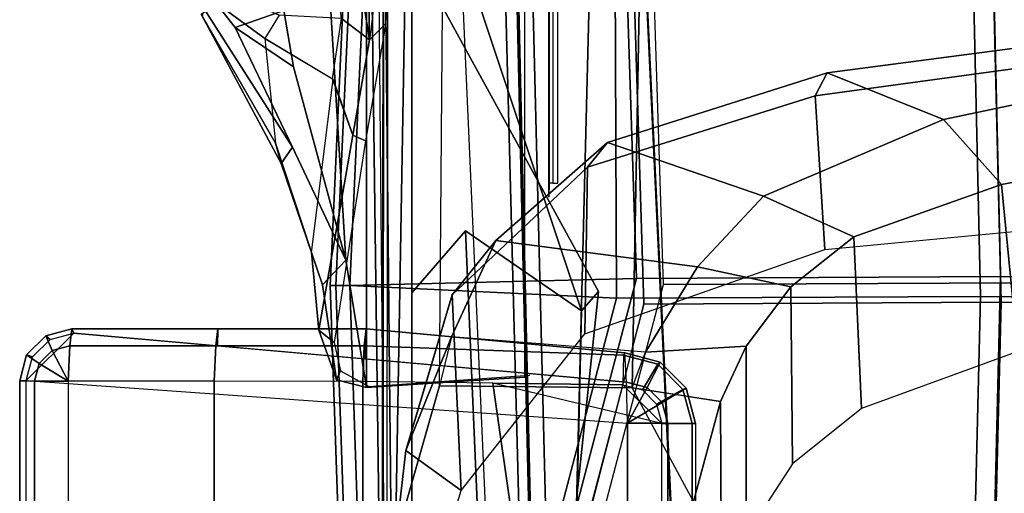
# Model space of a CAD drawing. Units: inches. Extents: x -6 to 180, y -6 to 128.
# Drawn here: x 5 to 11, y 25 to 28 of the extents above; entities that cross this region are included whole.
import ezdxf

# ---------------------------------------------------------------- set-up
doc = ezdxf.new("R2010")
doc.units = ezdxf.units.IN
doc.header["$MEASUREMENT"] = 0
for name, color, linetype in [('SEAT-ARMPAD', 5, 'Continuous'), ('SEAT-BACKMAT', 5, 'Continuous'), ('SEAT-FABRIC', 5, 'Continuous'), ('SEAT-FRAME', 5, 'Continuous')]:
    doc.layers.add(name, color=color, linetype=linetype)

# ---------------------------------------------------------------- blocks, each defined once
blk = doc.blocks.new('1EMBODY_ARMS_0T')
at = {"layer": 'SEAT-ARMPAD'}
for points in [[(6.2246, 12.7099, 26.1817), (6.226, 12.8044, 25.8532), (7.116, 12.8045, 25.8569), (7.1146, 12.71, 26.1853)], [(6.226, 12.8044, 25.8532), (6.2274, 12.7625, 25.514), (7.1174, 12.7625, 25.5176), (7.116, 12.8045, 25.8569)], [(7.1146, 12.71, 26.1853), (7.116, 12.8045, 25.8569), (7.2826, 12.7599, 25.8593), (7.2276, 12.6797, 26.187)], [(7.116, 12.8045, 25.8569), (7.1174, 12.7625, 25.5176), (7.2697, 12.7218, 25.5199), (7.2826, 12.7599, 25.8593)], [(6.8451, 8.9143, 25.9897), (6.2257, 8.9142, 25.9871), (6.2274, 12.7625, 25.514), (7.1174, 12.7625, 25.5176)], [(7.4219, 12.4582, 25.5308), (7.1174, 12.7625, 25.5176), (6.8451, 8.9143, 25.9897), (7.1079, 8.9212, 26.1664)], [(7.4219, 12.4582, 25.5308), (7.1174, 12.7625, 25.5176), (7.2697, 12.7218, 25.5199), (7.3811, 12.6104, 25.5247)], [(7.2276, 12.6797, 26.187), (7.2826, 12.7599, 25.8593), (7.4046, 12.638, 25.8645), (7.3103, 12.5971, 26.1905)], [(7.2826, 12.7599, 25.8593), (7.2697, 12.7218, 25.5199), (7.3811, 12.6104, 25.5247), (7.4046, 12.638, 25.8645)], [(6.2236, 12.4941, 26.4467), (6.2246, 12.7099, 26.1817), (7.1146, 12.71, 26.1853), (7.1136, 12.4942, 26.4504)], [(7.1136, 12.4942, 26.4504), (7.1146, 12.71, 26.1853), (7.2276, 12.6797, 26.187), (7.1136, 12.4942, 26.4504)], [(7.1136, 12.4942, 26.4504), (7.2276, 12.6797, 26.187), (7.3103, 12.5971, 26.1905), (7.1136, 12.4942, 26.4504)], [(7.3103, 12.5971, 26.1905), (7.4046, 12.638, 25.8645), (7.4492, 12.4715, 25.8712), (7.3406, 12.4842, 26.1951)], [(7.4046, 12.638, 25.8645), (7.3811, 12.6104, 25.5247), (7.4219, 12.4582, 25.5308), (7.4492, 12.4715, 25.8712)], [(7.1136, 12.4942, 26.4504), (7.3103, 12.5971, 26.1905), (7.3406, 12.4842, 26.1951), (7.1136, 12.4942, 26.4504)], [(6.2236, 12.4941, 26.4467), (6.2228, 11.5597, 26.6593), (7.1128, 11.5597, 26.6629), (7.1136, 12.4942, 26.4504)], [(7.1136, 12.4942, 26.4504), (7.3406, 12.4842, 26.1951), (7.3398, 11.5497, 26.4076), (7.1128, 11.5597, 26.6629)], [(7.3406, 12.4842, 26.1951), (7.4492, 12.4715, 25.8712), (7.4484, 11.5371, 26.0838), (7.3398, 11.5497, 26.4076)], [(7.4492, 12.4715, 25.8712), (7.4219, 12.4582, 25.5308), (7.3403, 11.5387, 25.696), (7.4484, 11.5371, 26.0838)], [(6.2228, 11.5597, 26.6593), (6.2223, 10.6094, 26.783), (7.1123, 10.6094, 26.7866), (7.1128, 11.5597, 26.6629)], [(7.1128, 11.5597, 26.6629), (7.3398, 11.5497, 26.4076), (7.3394, 10.5994, 26.5313), (7.1123, 10.6094, 26.7866)], [(7.4484, 11.5371, 26.0838), (7.3403, 11.5387, 25.696), (7.2566, 10.5959, 25.8655), (7.448, 10.5868, 26.2075)], [(7.3398, 11.5497, 26.4076), (7.4484, 11.5371, 26.0838), (7.448, 10.5868, 26.2075), (7.3394, 10.5994, 26.5313)], [(6.2223, 10.6094, 26.783), (6.2223, 9.6517, 26.8167), (7.1017, 9.7768, 26.7703), (7.1123, 10.6094, 26.7866)], [(7.2803, 8.9397, 26.6415), (7.0911, 8.9441, 26.7541), (7.1123, 10.6094, 26.7866), (7.3394, 10.5994, 26.5313)], [(7.1079, 8.9212, 26.1664), (7.2949, 8.9311, 26.422), (7.448, 10.5868, 26.2075), (7.2566, 10.5959, 25.8655)], [(7.2949, 8.9311, 26.422), (7.2803, 8.9397, 26.6415), (7.3394, 10.5994, 26.5313), (7.448, 10.5868, 26.2075)], [(6.2223, 9.6517, 26.8167), (6.2226, 8.695, 26.7602), (6.8419, 8.6951, 26.7628), (7.1017, 9.7768, 26.7703)], [(7.1017, 9.7768, 26.7703), (7.0911, 8.9441, 26.7541), (6.9665, 8.8196, 26.7584), (6.8419, 8.6951, 26.7628)], [(6.225, 8.6577, 26.1731), (6.2257, 8.9142, 25.9871), (6.8451, 8.9143, 25.9897), (6.8443, 8.6577, 26.1756)], [(6.8419, 8.6951, 26.7628), (7.0911, 8.9441, 26.7541), (7.0577, 8.8196, 26.7588), (6.9665, 8.7284, 26.762)], [(6.8443, 8.6577, 26.1756), (6.8451, 8.9143, 25.9897), (6.8451, 8.9143, 25.9897), (6.9761, 8.693, 26.1748)], [(7.0726, 8.7895, 26.1714), (6.8451, 8.9143, 25.9897), (6.8451, 8.9143, 25.9897), (7.1079, 8.9212, 26.1664)], [(6.9761, 8.693, 26.1748), (6.8451, 8.9143, 25.9897), (6.8451, 8.9143, 25.9897), (7.0726, 8.7895, 26.1714)], [(7.0577, 8.8196, 26.7588), (7.2216, 8.7209, 26.6498), (7.2803, 8.9397, 26.6415), (7.0911, 8.9441, 26.7541)], [(7.2344, 8.7055, 26.4306), (7.0726, 8.7895, 26.1714), (7.1079, 8.9212, 26.1664), (7.2949, 8.9311, 26.422)], [(7.2216, 8.7209, 26.6498), (7.2344, 8.7055, 26.4306), (7.2949, 8.9311, 26.422), (7.2803, 8.9397, 26.6415)], [(6.9665, 8.7284, 26.762), (7.0613, 8.5607, 26.6554), (7.2216, 8.7209, 26.6498), (7.0577, 8.8196, 26.7588)], [(7.0691, 8.5403, 26.4363), (6.9761, 8.693, 26.1748), (7.0726, 8.7895, 26.1714), (7.2344, 8.7055, 26.4306)], [(6.8419, 8.6951, 26.7628), (6.8423, 8.5021, 26.6568), (7.0613, 8.5607, 26.6554), (6.9665, 8.7284, 26.762)], [(7.0613, 8.5607, 26.6554), (7.0691, 8.5403, 26.4363), (7.2344, 8.7055, 26.4306), (7.2216, 8.7209, 26.6498)], [(6.8419, 8.6951, 26.7628), (6.8423, 8.5021, 26.6568), (6.223, 8.5021, 26.6542), (6.2226, 8.695, 26.7602)], [(6.2239, 8.4797, 26.4352), (6.225, 8.6577, 26.1731), (6.8443, 8.6577, 26.1756), (6.8432, 8.4798, 26.4378)], [(6.8432, 8.4798, 26.4378), (6.8443, 8.6577, 26.1756), (6.9761, 8.693, 26.1748), (7.0691, 8.5403, 26.4363)], [(6.8423, 8.5021, 26.6568), (6.8432, 8.4798, 26.4378), (7.0691, 8.5403, 26.4363), (7.0613, 8.5607, 26.6554)], [(6.8423, 8.5021, 26.6568), (6.8432, 8.4798, 26.4378), (6.2239, 8.4797, 26.4352), (6.223, 8.5021, 26.6542)]]:
    blk.add_3dface(points, dxfattribs=at)
at = {"layer": 'SEAT-BACKMAT'}
for points in [[(10.5421, 10.4717, 19.3371), (10.516, 10.5155, 19.2954), (5.8843, 10.4712, 19.8301), (5.9004, 10.4246, 19.8726)], [(5.9028, 9.5998, 19.8028), (10.1509, 9.7105, 19.4943), (10.5421, 10.4717, 19.3371), (5.9004, 10.4246, 19.8726)], [(10.1518, 9.6357, 19.5274), (10.1509, 9.7105, 19.4943), (5.9028, 9.5998, 19.8028), (5.9016, 9.5384, 19.8297)], [(10.1658, 9.5367, 19.6435), (10.151, 9.626, 19.5737), (5.8998, 9.5268, 19.8772), (5.8972, 9.4283, 19.9416)], [(10.1518, 9.6357, 19.5274), (5.9016, 9.5384, 19.8297), (5.8998, 9.5268, 19.8772), (10.151, 9.626, 19.5737)], [(10.1658, 9.5367, 19.6435), (5.8972, 9.4283, 19.9416), (5.8976, 9.2523, 19.9265), (10.4087, 9.1398, 19.4633)], [(8.3817, 9.4161, 19.4797), (8.2907, 9.4185, 19.6172), (10.3668, 9.4185, 19.5292), (10.9372, 9.4161, 19.4288)], [(8.3807, 9.3937, 19.4566), (8.3817, 9.4161, 19.4797), (10.9372, 9.4161, 19.4288), (10.9369, 9.3931, 19.4056)], [(8.3807, 9.3598, 19.4553), (10.6494, 9.3622, 19.2951), (10.9369, 9.3931, 19.4056), (8.3807, 9.3937, 19.4566)], [(5.4688, 6.578, 19.7177), (7.6188, 6.5244, 19.7485), (7.607, 8.8095, 19.8921), (5.4358, 9.3803, 19.9543)], [(7.732, 8.6845, 19.7671), (7.7438, 6.3994, 19.6235), (5.5938, 6.453, 19.5927), (5.5608, 9.2553, 19.8293)], [(11.1241, 8.9187, 19.4875), (10.4087, 9.1398, 19.4633), (5.8976, 9.2523, 19.9265), (7.607, 8.8095, 19.8921)], [(7.6188, 6.5244, 19.7485), (11.1241, 6.6055, 19.4286), (11.1241, 8.9187, 19.4875), (7.607, 8.8095, 19.8921)], [(11.1241, 8.7937, 19.3625), (11.1241, 6.4805, 19.3036), (7.7438, 6.3994, 19.6235), (7.732, 8.6845, 19.7671)], [(5.4688, 6.578, 19.7177), (5.4576, 3.6139, 19.5608), (7.5997, 3.7056, 19.6278), (7.6188, 6.5244, 19.7485)], [(7.6188, 6.5244, 19.7485), (7.5997, 3.7056, 19.6278), (11.1241, 3.6216, 19.3736), (11.1241, 6.6055, 19.4286)]]:
    blk.add_3dface(points, dxfattribs=at)
at = {"layer": 'SEAT-FABRIC'}
for points in [[(7.7256, 10.817, 19.86), (7.7256, 10.7804, 19.7716), (5.6152, 10.7095, 19.7853), (5.6152, 10.7461, 19.8736)], [(7.7256, 10.7804, 19.9484), (7.7256, 10.817, 19.86), (5.6152, 10.7461, 19.8736), (5.6152, 10.7095, 19.962)], [(7.7256, 10.7804, 19.7716), (7.7256, 10.692, 19.735), (5.6152, 10.6211, 19.7486), (5.6152, 10.7095, 19.7853)], [(7.7256, 10.692, 19.985), (7.7256, 10.7804, 19.9484), (5.6152, 10.7095, 19.962), (5.6152, 10.6211, 19.9986)], [(11.1391, 10.6248, 19.6833), (11.1391, 10.6614, 19.5949), (7.7256, 10.817, 19.86), (7.7256, 10.7804, 19.9484)], [(11.1391, 10.6614, 19.5949), (11.1391, 10.6248, 19.5065), (7.7256, 10.7804, 19.7716), (7.7256, 10.817, 19.86)], [(11.1391, 10.5364, 19.7199), (11.1391, 10.6248, 19.6833), (7.7256, 10.7804, 19.9484), (7.7256, 10.692, 19.985)], [(11.1391, 10.6248, 19.5065), (11.1391, 10.5364, 19.4699), (7.7256, 10.692, 19.735), (7.7256, 10.7804, 19.7716)], [(7.7256, 10.692, 19.985), (5.6152, 10.6211, 19.9986), (5.4297, 9.5679, 20.0683), (7.6443, 8.9857, 20.0049)], [(7.7256, 10.692, 19.735), (7.7718, 8.8582, 19.8774), (5.5572, 9.4404, 19.9408), (5.6152, 10.6211, 19.7486)], [(7.6443, 8.9857, 20.0049), (11.2337, 9.0008, 19.5929), (11.1391, 10.5364, 19.7199), (7.7256, 10.692, 19.985)], [(11.2337, 8.9696, 19.4683), (7.7718, 8.8582, 19.8774), (7.7256, 10.692, 19.735), (11.1391, 10.5364, 19.4699)], [(5.4633, 6.7096, 19.827), (7.6563, 6.6549, 19.8584), (7.6443, 8.9857, 20.0049), (5.4297, 9.5679, 20.0683)], [(7.7718, 8.8582, 19.8774), (7.7838, 6.5274, 19.7309), (5.5908, 6.5821, 19.6995), (5.5572, 9.4404, 19.9408)], [(7.6563, 6.6549, 19.8584), (11.2337, 6.7376, 19.5358), (11.2337, 9.0008, 19.5929), (7.6443, 8.9857, 20.0049)], [(11.2337, 8.9696, 19.4683), (11.2337, 6.6101, 19.4083), (7.7838, 6.5274, 19.7309), (7.7718, 8.8582, 19.8774)], [(5.4633, 6.7096, 19.827), (5.4519, 3.6861, 19.6669), (7.6369, 3.7797, 19.7353), (7.6563, 6.6549, 19.8584)], [(7.6563, 6.6549, 19.8584), (7.6369, 3.7797, 19.7353), (11.2337, 3.694, 19.4797), (11.2337, 6.7376, 19.5358)], [(7.7644, 3.6522, 19.6078), (5.5794, 3.5586, 19.5394), (5.5908, 6.5821, 19.6995), (7.7838, 6.5274, 19.7309)], [(11.2337, 3.5665, 19.3522), (7.7644, 3.6522, 19.6078), (7.7838, 6.5274, 19.7309), (11.2337, 6.6101, 19.4083)]]:
    blk.add_3dface(points, dxfattribs=at)
at = {"layer": 'SEAT-FRAME'}
for points in [[(9.4794, 11.6141, 18.6479), (9.4633, 11.6427, 18.505), (8.5071, 11.1314, 18.6313), (8.6114, 11.0594, 18.7872)], [(9.4489, 11.6343, 18.3375), (8.6366, 11.1674, 18.4081), (8.5071, 11.1314, 18.6313), (9.4633, 11.6427, 18.505)], [(9.4794, 11.6141, 18.6479), (8.6114, 11.0594, 18.7872), (9.378, 11.4255, 18.7564), (9.6104, 11.6061, 18.6954)], [(9.581, 11.6075, 18.0342), (9.3062, 11.2365, 17.9382), (8.6366, 11.1674, 18.4081), (9.4489, 11.6343, 18.3375)], [(9.6559, 11.5832, 17.9931), (9.4566, 11.1438, 17.8748), (9.3062, 11.2365, 17.9382), (9.581, 11.6075, 18.0342)], [(9.656, 11.5298, 18.6873), (9.6104, 11.6061, 18.6954), (9.378, 11.4255, 18.7564), (9.4871, 11.1148, 18.8208)], [(7.888, 10.7181, 18.8695), (9.1248, 11.0521, 18.8891), (9.378, 11.4255, 18.7564), (8.6114, 11.0594, 18.7872)], [(9.1248, 11.0521, 18.8891), (9.4871, 11.1148, 18.8208), (9.378, 11.4255, 18.7564)], [(8.6366, 11.1674, 18.4081), (7.9376, 10.9362, 18.4685), (9.0453, 10.7979, 17.8316), (9.3062, 11.2365, 17.9382)], [(9.3062, 11.2365, 17.9382), (9.0485, 10.8025, 17.833), (9.4356, 10.7448, 17.7431), (9.4566, 11.1438, 17.8748)], [(7.9376, 10.9362, 18.4685), (7.7297, 10.867, 18.7208), (8.5071, 11.1314, 18.6313), (8.6366, 11.1674, 18.4081)], [(7.888, 10.7181, 18.8695), (8.6114, 11.0594, 18.7872), (8.5071, 11.1314, 18.6313), (7.7297, 10.867, 18.7208)], [(9.5557, 10.8166, 18.9359), (9.4871, 11.1148, 18.8208), (9.1248, 11.0521, 18.8891), (7.888, 10.7181, 18.8695)], [(7.9376, 10.9362, 18.4685), (7.4392, 10.8906, 18.498), (7.1211, 10.7771, 18.7651), (7.7297, 10.867, 18.7208)], [(9.0453, 10.7979, 17.8316), (8.6881, 10.6728, 17.7643), (7.4392, 10.8906, 18.498), (7.9376, 10.9362, 18.4685)], [(7.888, 10.7181, 18.8695), (7.7297, 10.867, 18.7208), (7.1211, 10.7771, 18.7651), (7.0725, 10.5861, 18.8594)], [(7.4392, 10.8906, 18.498), (7.3609, 10.7925, 18.4833), (7.1795, 10.7523, 18.6308), (7.1211, 10.7771, 18.7651)], [(7.4392, 10.8906, 18.498), (8.6881, 10.6728, 17.7643), (8.6512, 10.5918, 17.7798), (7.3609, 10.7925, 18.4833)], [(9.5557, 10.8166, 18.9359), (7.888, 10.7181, 18.8695), (7.0725, 10.5861, 18.8594), (9.7842, 10.5846, 19.0168)], [(7.0725, 10.5861, 18.8594), (7.1211, 10.7771, 18.7651), (7.1795, 10.7523, 18.6308), (7.0784, 10.5692, 18.7541)], [(9.4356, 10.7448, 17.7431), (9.2993, 10.5653, 17.5923), (8.6881, 10.6728, 17.7643), (9.0485, 10.8025, 17.833)], [(9.7376, 10.7854, 17.8685), (10.0399, 10.6829, 17.8316), (9.2993, 10.5653, 17.5923), (9.4356, 10.7448, 17.7431)], [(8.6881, 10.6728, 17.7643), (9.2993, 10.5653, 17.5923), (9.4023, 10.4624, 17.5717), (8.6512, 10.5918, 17.7798)], [(10.0399, 10.6829, 17.8316), (11.7962, 10.6985, 17.9831), (12.0053, 10.6142, 17.827), (9.2993, 10.5653, 17.5923)], [(7.0725, 10.5861, 18.8594), (7.1398, 9.5717, 18.9629), (12.1216, 9.5717, 19.2516), (12.1309, 10.5833, 19.1531)], [(7.0725, 10.5861, 18.8594), (7.0784, 10.5692, 18.7541), (7.1515, 9.5413, 18.8651), (7.1398, 9.5717, 18.9629)], [(10.085, 10.4677, 17.4921), (9.2993, 10.5653, 17.5923), (12.0053, 10.6142, 17.827), (11.7017, 10.4946, 17.6258)], [(4.558, 9.4314, 19.0798), (5.4718, 10.4945, 19.6538), (10.3501, 10.5585, 19.3711), (7.6866, 9.1005, 18.8462)], [(10.3501, 10.5585, 19.3711), (5.4718, 10.4945, 19.6538), (5.4856, 10.4945, 19.7716), (10.3501, 10.5585, 19.4897)], [(10.3501, 10.5585, 19.3711), (5.4718, 10.4945, 19.6538), (5.7893, 9.7997, 19.6265), (10.4419, 10.0073, 19.3555)], [(7.6866, 9.1005, 18.8462), (10.3501, 10.5585, 19.3711), (10.8202, 10.2952, 18.7334), (7.5647, 9.2103, 18.7454)], [(9.4023, 10.4624, 17.5717), (10.0898, 10.3617, 17.4968), (10.085, 10.4677, 17.4921), (9.2993, 10.5653, 17.5923)], [(10.8081, 10.4768, 18.4984), (10.2711, 10.4732, 18.2329), (4.4037, 10.4825, 17.9088), (4.4116, 10.4873, 18.2183)], [(4.5387, 10.2952, 18.4908), (10.8202, 10.2952, 18.7334), (10.8081, 10.4768, 18.4984), (4.4116, 10.4873, 18.2183)], [(10.2865, 10.3278, 17.8733), (10.2711, 10.4494, 18.2329), (4.4037, 10.4587, 17.9088), (6.0959, 10.3991, 17.4691)], [(6.4135, 9.9793, 16.485), (6.6695, 10.3335, 17.2038), (6.0959, 10.3991, 17.4691), (5.7669, 10.1748, 16.8451)], [(7.3966, 10.0402, 17.0448), (7.0842, 10.1177, 17.2274), (6.0959, 10.3991, 17.4691), (6.6695, 10.3335, 17.2038)], [(10.3012, 10.0918, 17.5466), (10.2865, 10.3278, 17.8733), (6.0959, 10.3991, 17.4691), (7.0842, 10.1177, 17.2274)], [(6.4135, 9.9793, 16.485), (7.6667, 10.0366, 16.5611), (7.1681, 10.185, 16.8825), (6.6695, 10.3335, 17.2038)], [(7.6667, 10.0366, 16.5611), (8.0146, 9.7565, 16.5765), (7.3966, 10.0402, 17.0448), (6.6695, 10.3335, 17.2038)], [(4.5387, 10.2952, 18.4908), (4.5491, 9.7992, 18.5316), (8.0757, 9.9509, 18.6997), (7.6794, 10.2952, 18.6121)], [(8.0757, 9.9509, 18.6997), (7.5647, 9.2103, 18.7454), (10.8202, 10.2952, 18.7334), (7.6794, 10.2952, 18.6121)], [(7.0842, 10.1177, 17.2274), (10.3012, 10.0918, 17.5466), (10.3138, 8.8259, 17.6739), (7.0718, 8.885, 17.2341)], [(7.0842, 10.1177, 17.2274), (7.0718, 8.885, 17.2341), (7.3001, 8.7993, 17.1042), (7.3966, 10.0402, 17.0448)], [(8.4827, 9.171, 15.7063), (7.6667, 10.0366, 16.5611), (6.4135, 9.9793, 16.485), (7.4173, 9.1872, 15.6696)], [(7.8456, 8.466, 16.7059), (7.3001, 8.7993, 17.1042), (7.3966, 10.0402, 17.0448), (8.0146, 9.7565, 16.5765)], [(8.4827, 9.171, 15.7063), (8.6408, 9.0426, 15.9064), (8.0146, 9.7565, 16.5765), (7.6667, 10.0366, 16.5611)], [(4.5557, 9.2793, 18.8969), (7.5647, 9.2103, 18.7454), (8.0757, 9.9509, 18.6997), (4.5491, 9.7992, 18.5316)], [(8.2987, 8.0451, 16.3019), (7.8456, 8.466, 16.7059), (8.0146, 9.7565, 16.5765), (8.6408, 9.0426, 15.9064)], [(4.5557, 9.2793, 18.8969), (4.558, 9.4314, 19.0798), (7.6866, 9.1005, 18.8462), (7.5647, 9.2103, 18.7454)], [(8.9406, 7.7129, 15.0118), (8.4827, 9.171, 15.7063), (7.4173, 9.1872, 15.6696), (7.9558, 7.6512, 14.9017)], [(9.0884, 7.638, 15.2261), (8.6408, 9.0426, 15.9064), (8.4827, 9.171, 15.7063), (8.9406, 7.7129, 15.0118)], [(8.2987, 8.0451, 16.3019), (8.6408, 9.0426, 15.9064), (9.0884, 7.638, 15.2261), (8.7897, 6.8932, 15.6956)], [(6.3426, 8.4915, 17.195), (7.0718, 8.885, 17.2341), (10.3138, 8.8259, 17.6739), (5.8603, 8.6153, 17.3315)], [(7.0718, 8.885, 17.2341), (7.0276, 8.6026, 17.0883), (6.9835, 8.3203, 16.9424), (6.3426, 8.4915, 17.195)], [(7.3384, 8.1563, 16.7536), (6.9835, 8.3203, 16.9424), (7.0718, 8.885, 17.2341), (7.3001, 8.7993, 17.1042)], [(4.5464, 8.5531, 17.2304), (4.4485, 8.5531, 18.0188), (10.2591, 8.8258, 18.3126), (10.3138, 8.8259, 17.6739)], [(7.7176, 7.8706, 16.4959), (7.3384, 8.1563, 16.7536), (7.3001, 8.7993, 17.1042), (7.8456, 8.466, 16.7059)], [(6.3426, 8.4915, 17.195), (6.9835, 8.3203, 16.9424), (5.725, 8.3135, 16.8762), (5.2063, 8.4484, 17.0571)], [(8.0366, 7.4659, 16.2293), (7.7176, 7.8706, 16.4959), (7.8456, 8.466, 16.7059), (8.2987, 8.0451, 16.3019)], [(6.9835, 8.3203, 16.9424), (7.3384, 8.1563, 16.7536), (6.1285, 8.1563, 16.7039), (5.725, 8.3135, 16.8762)], [(6.5838, 7.8587, 16.4712), (6.1273, 8.1561, 16.7037), (7.3384, 8.1563, 16.7536), (7.7176, 7.8706, 16.4959)], [(8.0366, 7.4659, 16.2293), (8.2987, 8.0451, 16.3019), (8.7897, 6.8932, 15.6956), (8.3731, 6.5224, 15.861)], [(6.5838, 7.8587, 16.4712), (7.7176, 7.8706, 16.4959), (8.0366, 7.4659, 16.2293), (6.9388, 7.4164, 16.2474)], [(9.1232, 6.37, 14.6538), (8.9406, 7.7129, 15.0118), (7.9558, 7.6512, 14.9017), (8.1148, 5.9948, 14.4703)], [(9.2581, 6.3371, 14.8818), (9.0884, 7.638, 15.2261), (8.9406, 7.7129, 15.0118), (9.1232, 6.37, 14.6538)], [(9.0667, 5.5728, 15.2654), (8.7897, 6.8932, 15.6956), (9.0884, 7.638, 15.2261), (9.2581, 6.3371, 14.8818)], [(8.0366, 7.4659, 16.2293), (8.3731, 6.5224, 15.861), (7.3031, 6.4172, 15.9616), (6.9388, 7.4164, 16.2474)], [(8.6816, 4.8861, 15.4657), (8.3731, 6.5224, 15.861), (8.7897, 6.8932, 15.6956), (9.0667, 5.5728, 15.2654)], [(8.3731, 6.5224, 15.861), (8.6816, 4.8861, 15.4657), (7.5219, 5.0233, 15.7507), (7.3031, 6.4172, 15.9616)]]:
    blk.add_3dface(points, dxfattribs=at)

msp = doc.modelspace()

# ---------------------------------------------------------------- block references
at = {"rotation": 89.99999999999999}
msp.add_blockref('1EMBODY_ARMS_0T', (17.544, 18.6022), dxfattribs=at)

doc.saveas('drawing.dxf')
